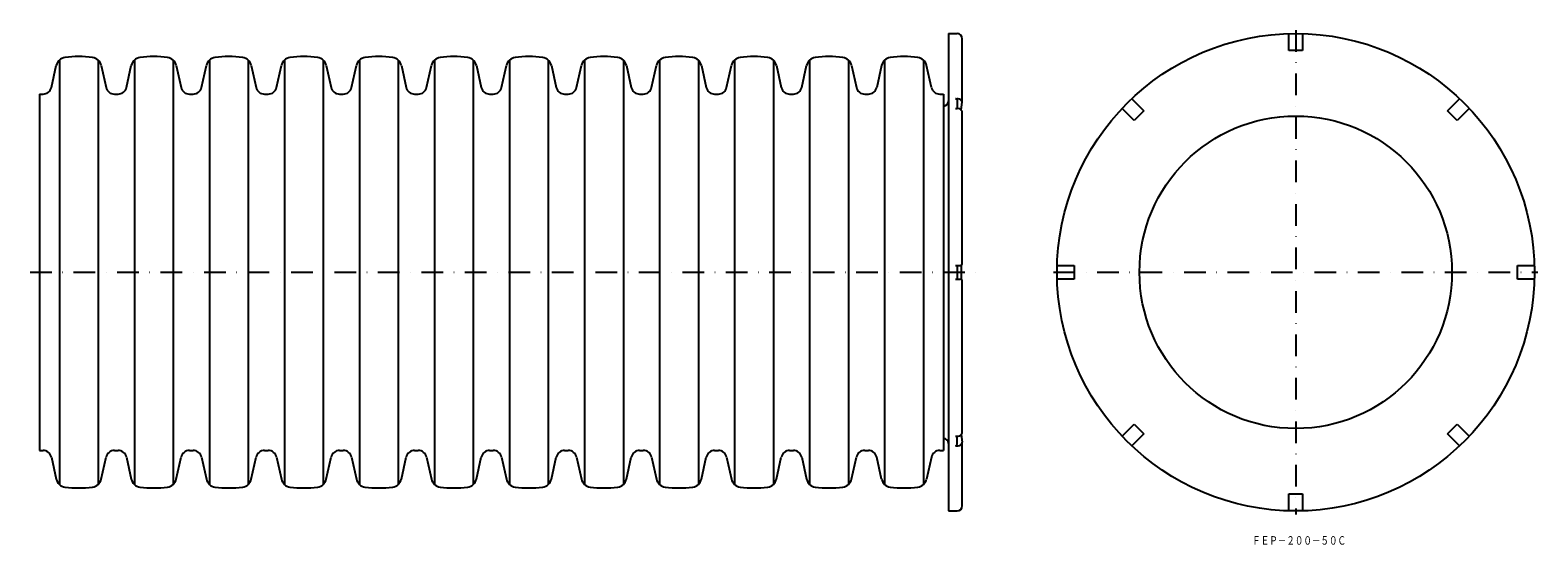
# Model space of a CAD drawing. Extents: x 708 to 1592, y -1272 to -970.
import ezdxf
from ezdxf.enums import TextEntityAlignment as Align

# ---------------------------------------------------------------- set-up
doc = ezdxf.new("R2010")
doc.units = 0
doc.linetypes.add('DASHDOT', pattern=[25.4, 12.7, -6.35, 0, -6.35])
doc.layers.add('1', color=7, linetype='CONTINUOUS')
doc.styles.add('MDRAFSTD', font='TXT', dxfattribs={"bigfont": 'BIGFONT'})

msp = doc.modelspace()

# ---------------------------------------------------------------- linework, layer by layer
at = {"layer": '1', "color": 7, "linetype": 'CONTINUOUS'}
for p, q in [((1246.22, -971.85), (1251.22, -971.85)), ((1246.22, -971.85), (1246.22, -1251.85)), ((1445.84, -981.85), (1445.84, -971.88)), ((1453.84, -971.88), (1453.84, -981.85)), ((1254.22, -1012.17), (1254.22, -974.85)), ((724.75, -987.43), (724.75, -1236.27)), ((747.51, -987.43), (747.51, -1236.27)), ((768.75, -987.43), (768.75, -1236.27)), ((791.51, -987.43), (791.51, -1236.27)), ((812.75, -987.43), (812.75, -1236.27)), ((835.51, -987.43), (835.51, -1236.27)), ((856.75, -987.43), (856.75, -1236.27)), ((879.51, -987.43), (879.51, -1236.27)), ((900.75, -987.43), (900.75, -1236.27)), ((923.51, -987.43), (923.51, -1236.27)), ((944.75, -987.43), (944.75, -1236.27)), ((967.51, -987.43), (967.51, -1236.27)), ((988.75, -987.43), (988.75, -1236.27)), ((1011.51, -987.43), (1011.51, -1236.27)), ((1032.75, -987.43), (1032.75, -1236.27)), ((1055.51, -987.43), (1055.51, -1236.27)), ((1076.75, -987.43), (1076.75, -1236.27)), ((1099.51, -987.43), (1099.51, -1236.27)), ((1120.75, -987.43), (1120.75, -1236.27)), ((1143.51, -987.43), (1143.51, -1236.27)), ((1164.75, -987.43), (1164.75, -1236.27)), ((1187.51, -987.43), (1187.51, -1236.27)), ((1208.75, -987.43), (1208.75, -1236.27)), ((1231.51, -987.43), (1231.51, -1236.27)), ((1453.84, -981.85), (1445.84, -981.85)), ((720.1, -1003.43), (722.95, -990.55)), ((749.31, -990.55), (752.16, -1003.43)), ((764.1, -1003.43), (766.95, -990.55)), ((793.31, -990.55), (796.16, -1003.43)), ((808.1, -1003.43), (810.95, -990.55)), ((837.31, -990.55), (840.16, -1003.43)), ((852.1, -1003.43), (854.95, -990.55)), ((881.31, -990.55), (884.16, -1003.43)), ((896.1, -1003.43), (898.95, -990.55)), ((925.31, -990.55), (928.16, -1003.43)), ((940.1, -1003.43), (942.95, -990.55)), ((969.31, -990.55), (972.16, -1003.43)), ((984.1, -1003.43), (986.95, -990.55)), ((1013.31, -990.55), (1016.16, -1003.43)), ((1028.1, -1003.43), (1030.95, -990.55)), ((1057.31, -990.55), (1060.16, -1003.43)), ((1072.1, -1003.43), (1074.95, -990.55)), ((1101.31, -990.55), (1104.16, -1003.43)), ((1116.1, -1003.43), (1118.95, -990.55)), ((1145.31, -990.55), (1148.16, -1003.43)), ((1160.1, -1003.43), (1162.95, -990.55)), ((1189.31, -990.55), (1192.16, -1003.43)), ((1206.95, -990.55), (1204.1, -1003.43)), ((1236.16, -1003.43), (1233.31, -990.55)), ((713.05, -1007.35), (715.22, -1007.35)), ((713.05, -1007.35), (713.05, -1216.35)), ((757.05, -1007.35), (759.22, -1007.35)), ((801.05, -1007.35), (803.22, -1007.35)), ((845.05, -1007.35), (847.22, -1007.35)), ((889.05, -1007.35), (891.22, -1007.35)), ((933.05, -1007.35), (935.22, -1007.35)), ((977.05, -1007.35), (979.22, -1007.35)), ((1021.05, -1007.35), (1023.22, -1007.35)), ((1065.05, -1007.35), (1067.22, -1007.35)), ((1109.05, -1007.35), (1111.22, -1007.35)), ((1153.05, -1007.35), (1155.22, -1007.35)), ((1197.05, -1007.35), (1199.22, -1007.35)), ((1241.05, -1007.35), (1243.22, -1007.35)), ((1243.22, -1007.35), (1243.22, -1216.35)), ((1250.22, -1010.05), (1251.22, -1010.05)), ((1250.22, -1015.73), (1251.22, -1015.73)), ((1251.22, -1010.76), (1251.22, -1015.73)), ((1253.67, -1016.62), (1254.22, -1012.17)), ((1355.08, -1022.76), (1348.04, -1015.71)), ((1353.69, -1010.05), (1360.74, -1017.1)), ((1538.93, -1017.1), (1545.98, -1010.05)), ((1551.64, -1015.71), (1544.59, -1022.76)), ((1254.22, -1106.85), (1254.22, -1017.85)), ((1360.74, -1017.1), (1355.08, -1022.76)), ((1544.59, -1022.76), (1538.93, -1017.1)), ((1250.22, -1107.85), (1253.22, -1107.85)), ((1251.22, -1107.85), (1251.22, -1115.85)), ((1253.6, -1107.77), (1253.6, -1115.93)), ((1309.87, -1107.85), (1319.84, -1107.85)), ((1319.84, -1107.85), (1319.84, -1115.85)), ((1579.84, -1115.85), (1579.84, -1107.85)), ((1579.84, -1107.85), (1589.8, -1107.85)), ((1250.22, -1115.85), (1253.22, -1115.85)), ((1254.22, -1205.86), (1254.22, -1116.85)), ((1319.84, -1115.85), (1309.87, -1115.85)), ((1589.8, -1115.85), (1579.84, -1115.85)), ((1348.04, -1208), (1355.08, -1200.95)), ((1355.08, -1200.95), (1360.74, -1206.6)), ((1538.93, -1206.6), (1544.59, -1200.95)), ((1544.59, -1200.95), (1551.64, -1208)), ((1250.22, -1207.98), (1251.22, -1207.98)), ((1251.22, -1212.95), (1251.22, -1207.98)), ((1253.67, -1207.08), (1254.22, -1211.53)), ((1360.74, -1206.6), (1353.69, -1213.65)), ((1545.98, -1213.65), (1538.93, -1206.6)), ((713.05, -1216.35), (715.22, -1216.35)), ((757.05, -1216.35), (759.22, -1216.35)), ((801.05, -1216.35), (803.22, -1216.35)), ((845.05, -1216.35), (847.22, -1216.35)), ((889.05, -1216.35), (891.22, -1216.35)), ((933.05, -1216.35), (935.22, -1216.35)), ((977.05, -1216.35), (979.22, -1216.35)), ((1021.05, -1216.35), (1023.22, -1216.35)), ((1065.05, -1216.35), (1067.22, -1216.35)), ((1109.05, -1216.35), (1111.22, -1216.35)), ((1153.05, -1216.35), (1155.22, -1216.35)), ((1197.05, -1216.35), (1199.22, -1216.35)), ((1241.05, -1216.35), (1243.22, -1216.35)), ((1250.22, -1213.65), (1251.22, -1213.65)), ((1254.22, -1248.85), (1254.22, -1211.53)), ((720.1, -1220.27), (722.95, -1233.16)), ((749.31, -1233.16), (752.16, -1220.27)), ((764.1, -1220.27), (766.95, -1233.16)), ((793.31, -1233.16), (796.16, -1220.27)), ((808.1, -1220.27), (810.95, -1233.16)), ((837.31, -1233.16), (840.16, -1220.27)), ((852.1, -1220.27), (854.95, -1233.16)), ((881.31, -1233.16), (884.16, -1220.27)), ((896.1, -1220.27), (898.95, -1233.16)), ((925.31, -1233.16), (928.16, -1220.27)), ((940.1, -1220.27), (942.95, -1233.16)), ((969.31, -1233.16), (972.16, -1220.27)), ((984.1, -1220.27), (986.95, -1233.16)), ((1013.31, -1233.16), (1016.16, -1220.27)), ((1028.1, -1220.27), (1030.95, -1233.16)), ((1057.31, -1233.16), (1060.16, -1220.27)), ((1072.1, -1220.27), (1074.95, -1233.16)), ((1101.31, -1233.16), (1104.16, -1220.27)), ((1116.1, -1220.27), (1118.95, -1233.16)), ((1145.31, -1233.16), (1148.16, -1220.27)), ((1160.1, -1220.27), (1162.95, -1233.16)), ((1189.31, -1233.16), (1192.16, -1220.27)), ((1206.95, -1233.16), (1204.1, -1220.27)), ((1236.16, -1220.27), (1233.31, -1233.16)), ((1445.84, -1251.82), (1445.84, -1241.85)), ((1445.84, -1241.85), (1453.84, -1241.85)), ((1453.84, -1241.85), (1453.84, -1251.82)), ((1246.22, -1251.85), (1251.22, -1251.85))]:
    msp.add_line(p, q, dxfattribs=at)
at = {"layer": '1', "color": 7, "linetype": 'DASHDOT'}
for p, q in [((1449.84, -969.85), (1449.84, -1253.85)), ((707.62, -1111.85), (1268.53, -1111.85)), ((1307.84, -1111.85), (1591.84, -1111.85))]:
    msp.add_line(p, q, dxfattribs=at)
at = {"layer": '1', "color": 7, "linetype": 'CONTINUOUS'}
for radius in [140, 91.64]:
    msp.add_circle((1449.84, -1111.85), radius, dxfattribs=at)
for centre, radius, start, end in [((1251.22, -974.85), 3, 0, 90), ((728.81, -991.85), 6, 97.76313, 167.5), ((736.11, -1045.35), 60, 82.23687, 97.76313), ((743.45, -991.85), 6, 12.5, 82.23687), ((772.81, -991.85), 6, 97.76313, 167.5), ((780.11, -1045.35), 60, 82.23687, 97.76313), ((787.45, -991.85), 6, 12.5, 82.23687), ((816.81, -991.85), 6, 97.76313, 167.5), ((824.11, -1045.35), 60, 82.23687, 97.76313), ((831.45, -991.85), 6, 12.5, 82.23687), ((860.81, -991.85), 6, 97.76313, 167.5), ((868.11, -1045.35), 60, 82.23687, 97.76313), ((875.45, -991.85), 6, 12.5, 82.23687), ((904.81, -991.85), 6, 97.76313, 167.5), ((912.11, -1045.35), 60, 82.23687, 97.76313), ((919.45, -991.85), 6, 12.5, 82.23687), ((948.81, -991.85), 6, 97.76313, 167.5), ((956.11, -1045.35), 60, 82.23687, 97.76313), ((963.45, -991.85), 6, 12.5, 82.23687), ((992.81, -991.85), 6, 97.76313, 167.5), ((1000.11, -1045.35), 60, 82.23687, 97.76313), ((1007.45, -991.85), 6, 12.5, 82.23687), ((1036.81, -991.85), 6, 97.76313, 167.5), ((1044.11, -1045.35), 60, 82.23687, 97.76313), ((1051.45, -991.85), 6, 12.5, 82.23687), ((1080.81, -991.85), 6, 97.76313, 167.5), ((1088.11, -1045.35), 60, 82.23687, 97.76313), ((1095.45, -991.85), 6, 12.5, 82.23687), ((1124.81, -991.85), 6, 97.76313, 167.5), ((1132.11, -1045.35), 60, 82.23687, 97.76313), ((1139.45, -991.85), 6, 12.5, 82.23687), ((1168.81, -991.85), 6, 97.76313, 167.5), ((1176.11, -1045.35), 60, 82.23687, 97.76313), ((1183.45, -991.85), 6, 12.5, 82.23687), ((1212.81, -991.85), 6, 97.76313, 167.5), ((1220.11, -1045.35), 60, 82.23687, 97.76313), ((1227.45, -991.85), 6, 12.5, 82.23687), ((715.22, -1002.35), 5, 270, 347.5), ((757.05, -1002.35), 5, 192.5, 270), ((759.22, -1002.35), 5, 270, 347.5), ((801.05, -1002.35), 5, 192.5, 270), ((803.22, -1002.35), 5, 270, 347.5), ((845.05, -1002.35), 5, 192.5, 270), ((847.22, -1002.35), 5, 270, 347.5), ((889.05, -1002.35), 5, 192.5, 270), ((891.22, -1002.35), 5, 270, 347.5), ((933.05, -1002.35), 5, 192.5, 270), ((935.22, -1002.35), 5, 270, 347.5), ((977.05, -1002.35), 5, 192.5, 270), ((979.22, -1002.35), 5, 270, 347.5), ((1021.05, -1002.35), 5, 192.5, 270), ((1023.22, -1002.35), 5, 270, 347.5), ((1065.05, -1002.35), 5, 192.5, 270), ((1067.22, -1002.35), 5, 270, 347.5), ((1109.05, -1002.35), 5, 192.5, 270), ((1111.22, -1002.35), 5, 270, 347.5), ((1153.05, -1002.35), 5, 192.5, 270), ((1155.22, -1002.35), 5, 270, 347.5), ((1197.05, -1002.35), 5, 192.5, 270), ((1199.22, -1002.35), 5, 270, 347.5), ((1241.05, -1002.35), 5, 192.5, 270), ((1243.22, -1011.35), 3, 270, 0), ((1250.22, -1011.4), 1.35, 70.8474, 90.18866), ((1250.31, -1011.13), 1.07, 55.11642, 70.84584), ((1250.48, -1010.9), 0.779, 35.82739, 55.23603), ((1250.67, -1010.77), 0.547, 0.69151, 36.21237), ((1251.23, -1014.1), 4.05, 70.84716, 90.18866), ((1251.23, -1019.77), 4.05, 70.84716, 90.18866), ((1251.51, -1013.3), 3.2, 55.11606, 70.8456), ((1251.51, -1018.97), 3.2, 55.11606, 70.8456), ((1252.01, -1012.59), 2.34, 35.82702, 55.23567), ((1252.01, -1018.27), 2.34, 35.82702, 55.23567), ((1252.58, -1012.19), 1.64, 0.69147, 36.21197), ((1252.58, -1017.87), 1.64, 0.69147, 36.21197), ((1253.22, -1106.85), 1, 270, 0), ((1253.22, -1116.85), 1, 0, 90), ((1243.22, -1212.35), 3, 0, 90), ((1251.23, -1203.93), 4.05, 269.81134, 289.15284), ((1251.51, -1204.73), 3.2, 289.1544, 304.88394), ((1252.01, -1205.44), 2.34, 304.76433, 324.17298), ((1252.58, -1205.84), 1.64, 323.78803, 359.30853), ((715.22, -1221.35), 5, 12.5, 90), ((757.05, -1221.35), 5, 90, 167.5), ((759.22, -1221.35), 5, 12.5, 90), ((801.05, -1221.35), 5, 90, 167.5), ((803.22, -1221.35), 5, 12.5, 90), ((845.05, -1221.35), 5, 90, 167.5), ((847.22, -1221.35), 5, 12.5, 90), ((889.05, -1221.35), 5, 90, 167.5), ((891.22, -1221.35), 5, 12.5, 90), ((933.05, -1221.35), 5, 90, 167.5), ((935.22, -1221.35), 5, 12.5, 90), ((977.05, -1221.35), 5, 90, 167.5), ((979.22, -1221.35), 5, 12.5, 90), ((1021.05, -1221.35), 5, 90, 167.5), ((1023.22, -1221.35), 5, 12.5, 90), ((1065.05, -1221.35), 5, 90, 167.5), ((1067.22, -1221.35), 5, 12.5, 90), ((1109.05, -1221.35), 5, 90, 167.5), ((1111.22, -1221.35), 5, 12.5, 90), ((1153.05, -1221.35), 5, 90, 167.5), ((1155.22, -1221.35), 5, 12.5, 90), ((1197.05, -1221.35), 5, 90, 167.5), ((1199.22, -1221.35), 5, 12.5, 90), ((1241.05, -1221.35), 5, 90, 167.5), ((1250.22, -1212.3), 1.35, 269.81134, 289.1526), ((1250.31, -1212.57), 1.07, 289.15416, 304.88358), ((1250.48, -1212.81), 0.779, 304.76397, 324.17261), ((1250.67, -1212.94), 0.547, 323.78763, 359.30849), ((1251.23, -1209.6), 4.05, 269.81134, 289.15284), ((1251.51, -1210.41), 3.2, 289.1544, 304.88394), ((1252.01, -1211.11), 2.34, 304.76433, 324.17298), ((1252.58, -1211.51), 1.64, 323.78803, 359.30853), ((728.81, -1231.86), 6, 192.5, 262.23687), ((736.11, -1178.35), 60, 262.23687, 277.76313), ((743.45, -1231.86), 6, 277.76313, 347.5), ((772.81, -1231.86), 6, 192.5, 262.23687), ((780.11, -1178.35), 60, 262.23687, 277.76313), ((787.45, -1231.86), 6, 277.76313, 347.5), ((816.81, -1231.86), 6, 192.5, 262.23687), ((824.11, -1178.35), 60, 262.23687, 277.76313), ((831.45, -1231.86), 6, 277.76313, 347.5), ((860.81, -1231.86), 6, 192.5, 262.23687), ((868.11, -1178.35), 60, 262.23687, 277.76313), ((875.45, -1231.86), 6, 277.76313, 347.5), ((904.81, -1231.86), 6, 192.5, 262.23687), ((912.11, -1178.35), 60, 262.23687, 277.76313), ((919.45, -1231.86), 6, 277.76313, 347.5), ((948.81, -1231.86), 6, 192.5, 262.23687), ((956.11, -1178.35), 60, 262.23687, 277.76313), ((963.45, -1231.86), 6, 277.76313, 347.5), ((992.81, -1231.86), 6, 192.5, 262.23687), ((1000.11, -1178.35), 60, 262.23687, 277.76313), ((1007.45, -1231.86), 6, 277.76313, 347.5), ((1036.81, -1231.86), 6, 192.5, 262.23687), ((1044.11, -1178.35), 60, 262.23687, 277.76313), ((1051.45, -1231.86), 6, 277.76313, 347.5), ((1080.81, -1231.86), 6, 192.5, 262.23687), ((1088.11, -1178.35), 60, 262.23687, 277.76313), ((1095.45, -1231.86), 6, 277.76313, 347.5), ((1124.81, -1231.86), 6, 192.5, 262.23687), ((1132.11, -1178.35), 60, 262.23687, 277.76313), ((1139.45, -1231.86), 6, 277.76313, 347.5), ((1168.81, -1231.86), 6, 192.5, 262.23687), ((1176.11, -1178.35), 60, 262.23687, 277.76313), ((1183.45, -1231.86), 6, 277.76313, 347.5), ((1212.81, -1231.86), 6, 192.5, 262.23687), ((1220.11, -1178.35), 60, 262.23687, 277.76313), ((1227.45, -1231.86), 6, 277.76313, 347.5), ((1251.22, -1248.85), 3, 270, 0)]:
    msp.add_arc(centre, radius, start, end, dxfattribs=at)

# ---------------------------------------------------------------- texts
at = {"layer": '1', "color": 7, "linetype": 'CONTINUOUS', "style": 'MDRAFSTD', "oblique": 15, "width": 0.867543}
msp.add_text('ＦＥＰ－２００－５０Ｃ', height=5, dxfattribs=at).set_placement((1424.28, -1271.62), (1479.37, -1271.62), align=Align.FIT)

doc.saveas('drawing.dxf')
